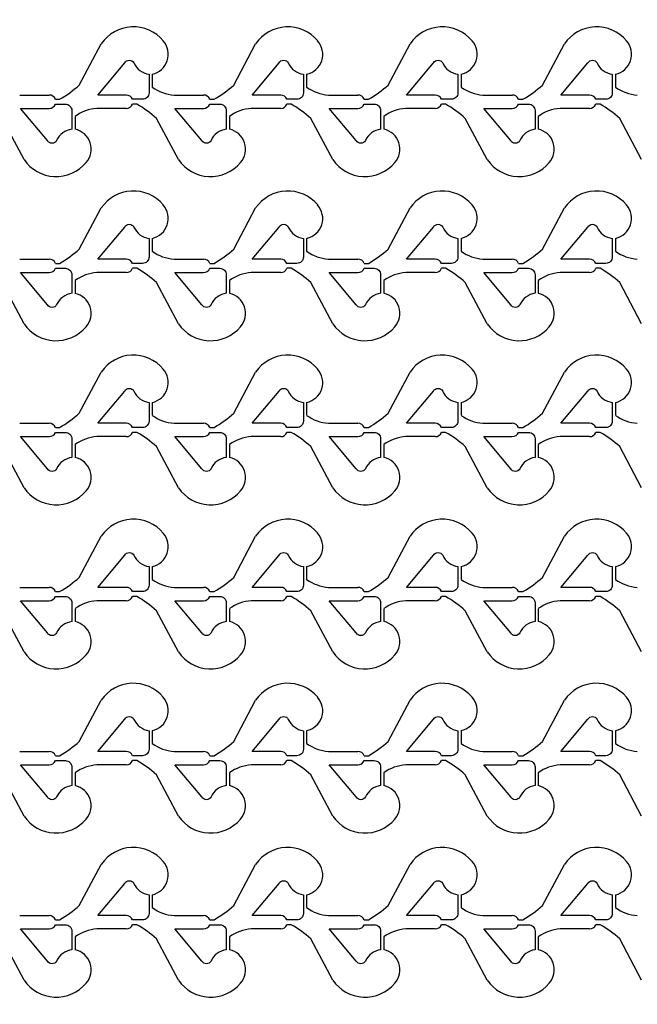
# Model space of a CAD drawing. Units: inches. Extents: x -113711 to 102390, y -41114 to 115122.
# Drawn here: x -47035 to -44155, y 21819 to 26409 of the extents above; entities that cross this region are included whole.
import ezdxf

# ---------------------------------------------------------------- set-up
doc = ezdxf.new("R2010")
doc.units = ezdxf.units.IN
doc.header["$MEASUREMENT"] = 0

msp = doc.modelspace()

# ---------------------------------------------------------------- linework, layer by layer
for p, q in [((-46756.8, 26103.9), (-46654.5, 26296.1)), ((-46036.9, 26103.9), (-45934.6, 26296.1)), ((-45317, 26103.9), (-45214.7, 26296.1)), ((-44597, 26103.9), (-44494.7, 26296.1)), ((-46416.7, 26154.3), (-46416.7, 26094.3)), ((-45696.8, 26154.3), (-45696.8, 26094.3)), ((-44976.8, 26154.3), (-44976.8, 26094.3)), ((-44256.9, 26154.3), (-44256.9, 26094.3)), ((-47034.8, 26057.4), (-46897.7, 26057.4)), ((-46868.5, 26037.4), (-46848.5, 26037.4)), ((-46314.8, 26057.4), (-46177.7, 26057.4)), ((-46148.6, 26037.4), (-46128.6, 26037.4)), ((-45594.9, 26057.4), (-45457.8, 26057.4)), ((-45428.6, 26037.4), (-45408.6, 26037.4)), ((-44875, 26057.4), (-44737.9, 26057.4)), ((-44708.7, 26037.4), (-44688.7, 26037.4)), ((-46537.7, 25994.9), (-46674.8, 25994.9)), ((-46488.5, 26014.9), (-46508.5, 26014.9)), ((-45817.8, 25994.9), (-45954.9, 25994.9)), ((-45768.6, 26014.9), (-45788.6, 26014.9)), ((-45097.8, 25994.9), (-45235, 25994.9)), ((-45048.7, 26014.9), (-45068.7, 26014.9)), ((-44377.9, 25994.9), (-44515, 25994.9)), ((-44328.7, 26014.9), (-44348.7, 26014.9)), ((-47014.5, 25756.3), (-47116.8, 25948.5)), ((-46776.7, 25958.1), (-46776.7, 25898.1)), ((-46294.6, 25756.3), (-46396.9, 25948.5)), ((-46056.7, 25958.1), (-46056.7, 25898.1)), ((-45574.6, 25756.3), (-45676.9, 25948.5)), ((-45336.8, 25958.1), (-45336.8, 25898.1)), ((-44854.7, 25756.3), (-44957, 25948.5)), ((-44616.9, 25958.1), (-44616.9, 25898.1)), ((-44134.8, 25756.3), (-44237.1, 25948.5)), ((-46756.8, 25338.9), (-46654.5, 25531.1)), ((-46036.9, 25338.9), (-45934.6, 25531.1)), ((-45317, 25338.9), (-45214.7, 25531.1)), ((-44597, 25338.9), (-44494.7, 25531.1)), ((-46416.7, 25389.3), (-46416.7, 25329.3)), ((-45696.8, 25389.3), (-45696.8, 25329.3)), ((-44976.8, 25389.3), (-44976.8, 25329.3)), ((-44256.9, 25389.3), (-44256.9, 25329.3)), ((-47034.8, 25292.4), (-46897.7, 25292.4)), ((-46314.8, 25292.4), (-46177.7, 25292.4)), ((-45594.9, 25292.4), (-45457.8, 25292.4)), ((-44875, 25292.4), (-44737.9, 25292.4)), ((-46868.5, 25272.4), (-46848.5, 25272.4)), ((-46488.5, 25249.9), (-46508.5, 25249.9)), ((-46148.6, 25272.4), (-46128.6, 25272.4)), ((-45768.6, 25249.9), (-45788.6, 25249.9)), ((-45428.6, 25272.4), (-45408.6, 25272.4)), ((-45048.7, 25249.9), (-45068.7, 25249.9)), ((-44708.7, 25272.4), (-44688.7, 25272.4)), ((-44328.7, 25249.9), (-44348.7, 25249.9)), ((-46537.7, 25229.9), (-46674.8, 25229.9)), ((-45817.8, 25229.9), (-45954.9, 25229.9)), ((-45097.8, 25229.9), (-45235, 25229.9)), ((-44377.9, 25229.9), (-44515, 25229.9)), ((-47014.5, 24991.3), (-47116.8, 25183.5)), ((-46776.7, 25193.1), (-46776.7, 25133.1)), ((-46294.6, 24991.3), (-46396.9, 25183.5)), ((-46056.7, 25193.1), (-46056.7, 25133.1)), ((-45574.6, 24991.3), (-45676.9, 25183.5)), ((-45336.8, 25193.1), (-45336.8, 25133.1)), ((-44854.7, 24991.3), (-44957, 25183.5)), ((-44616.9, 25193.1), (-44616.9, 25133.1)), ((-44134.8, 24991.3), (-44237.1, 25183.5)), ((-46756.8, 24574), (-46654.5, 24766.2)), ((-46036.9, 24574), (-45934.6, 24766.2)), ((-45317, 24574), (-45214.7, 24766.2)), ((-44597, 24574), (-44494.7, 24766.2)), ((-46416.7, 24624.4), (-46416.7, 24564.4)), ((-45696.8, 24624.4), (-45696.8, 24564.4)), ((-44976.8, 24624.4), (-44976.8, 24564.4)), ((-44256.9, 24624.4), (-44256.9, 24564.4)), ((-47034.8, 24527.6), (-46897.7, 24527.6)), ((-46314.8, 24527.6), (-46177.7, 24527.6)), ((-45594.9, 24527.6), (-45457.8, 24527.6)), ((-44875, 24527.6), (-44737.9, 24527.6)), ((-46868.5, 24507.6), (-46848.5, 24507.6)), ((-46537.7, 24465.1), (-46674.8, 24465.1)), ((-46488.5, 24485.1), (-46508.5, 24485.1)), ((-46148.6, 24507.6), (-46128.6, 24507.6)), ((-45817.8, 24465.1), (-45954.9, 24465.1)), ((-45768.6, 24485.1), (-45788.6, 24485.1)), ((-45428.6, 24507.6), (-45408.6, 24507.6)), ((-45097.8, 24465.1), (-45235, 24465.1)), ((-45048.7, 24485.1), (-45068.7, 24485.1)), ((-44708.7, 24507.6), (-44688.7, 24507.6)), ((-44377.9, 24465.1), (-44515, 24465.1)), ((-44328.7, 24485.1), (-44348.7, 24485.1)), ((-47014.5, 24226.4), (-47116.8, 24418.6)), ((-46776.7, 24428.2), (-46776.7, 24368.2)), ((-46294.6, 24226.4), (-46396.9, 24418.6)), ((-46056.7, 24428.2), (-46056.7, 24368.2)), ((-45574.6, 24226.4), (-45676.9, 24418.6)), ((-45336.8, 24428.2), (-45336.8, 24368.2)), ((-44854.7, 24226.4), (-44957, 24418.6)), ((-44616.9, 24428.2), (-44616.9, 24368.2)), ((-44134.8, 24226.4), (-44237.1, 24418.6)), ((-46756.8, 23809), (-46654.5, 24001.2)), ((-46036.9, 23809), (-45934.6, 24001.2)), ((-45317, 23809), (-45214.7, 24001.2)), ((-44597, 23809), (-44494.7, 24001.2)), ((-46416.7, 23859.4), (-46416.7, 23799.4)), ((-45696.8, 23859.4), (-45696.8, 23799.4)), ((-44976.8, 23859.4), (-44976.8, 23799.4)), ((-44256.9, 23859.4), (-44256.9, 23799.4)), ((-47034.8, 23762.6), (-46897.7, 23762.6)), ((-46868.5, 23742.6), (-46848.5, 23742.6)), ((-46314.8, 23762.6), (-46177.7, 23762.6)), ((-46148.6, 23742.6), (-46128.6, 23742.6)), ((-45594.9, 23762.6), (-45457.8, 23762.6)), ((-45428.6, 23742.6), (-45408.6, 23742.6)), ((-44875, 23762.6), (-44737.9, 23762.6)), ((-44708.7, 23742.6), (-44688.7, 23742.6)), ((-46537.7, 23700.1), (-46674.8, 23700.1)), ((-46488.5, 23720.1), (-46508.5, 23720.1)), ((-45817.8, 23700.1), (-45954.9, 23700.1)), ((-45768.6, 23720.1), (-45788.6, 23720.1)), ((-45097.8, 23700.1), (-45235, 23700.1)), ((-45048.7, 23720.1), (-45068.7, 23720.1)), ((-44377.9, 23700.1), (-44515, 23700.1)), ((-44328.7, 23720.1), (-44348.7, 23720.1)), ((-47014.5, 23461.4), (-47116.8, 23653.6)), ((-46776.7, 23663.2), (-46776.7, 23603.2)), ((-46294.6, 23461.4), (-46396.9, 23653.6)), ((-46056.7, 23663.2), (-46056.7, 23603.2)), ((-45574.6, 23461.4), (-45676.9, 23653.6)), ((-45336.8, 23663.2), (-45336.8, 23603.2)), ((-44854.7, 23461.4), (-44957, 23653.6)), ((-44616.9, 23663.2), (-44616.9, 23603.2)), ((-44134.8, 23461.4), (-44237.1, 23653.6)), ((-46756.8, 23044.2), (-46654.5, 23236.3)), ((-46036.9, 23044.2), (-45934.6, 23236.3)), ((-45317, 23044.2), (-45214.7, 23236.3)), ((-44597, 23044.2), (-44494.7, 23236.3)), ((-46416.7, 23094.5), (-46416.7, 23034.5)), ((-45696.8, 23094.5), (-45696.8, 23034.5)), ((-44976.8, 23094.5), (-44976.8, 23034.5)), ((-44256.9, 23094.5), (-44256.9, 23034.5)), ((-47034.8, 22997.7), (-46897.7, 22997.7)), ((-46314.8, 22997.7), (-46177.7, 22997.7)), ((-45594.9, 22997.7), (-45457.8, 22997.7)), ((-44875, 22997.7), (-44737.9, 22997.7)), ((-46868.5, 22977.7), (-46848.5, 22977.7)), ((-46488.5, 22955.2), (-46508.5, 22955.2)), ((-46148.6, 22977.7), (-46128.6, 22977.7)), ((-45768.6, 22955.2), (-45788.6, 22955.2)), ((-45428.6, 22977.7), (-45408.6, 22977.7)), ((-45048.7, 22955.2), (-45068.7, 22955.2)), ((-44708.7, 22977.7), (-44688.7, 22977.7)), ((-44328.7, 22955.2), (-44348.7, 22955.2)), ((-46537.7, 22935.2), (-46674.8, 22935.2)), ((-45817.8, 22935.2), (-45954.9, 22935.2)), ((-45097.8, 22935.2), (-45235, 22935.2)), ((-44377.9, 22935.2), (-44515, 22935.2)), ((-47014.5, 22696.6), (-47116.8, 22888.8)), ((-46776.7, 22898.4), (-46776.7, 22838.4)), ((-46294.6, 22696.6), (-46396.9, 22888.8)), ((-46056.7, 22898.4), (-46056.7, 22838.4)), ((-45574.6, 22696.6), (-45676.9, 22888.8)), ((-45336.8, 22898.4), (-45336.8, 22838.4)), ((-44854.7, 22696.6), (-44957, 22888.8)), ((-44616.9, 22898.4), (-44616.9, 22838.4)), ((-44134.8, 22696.6), (-44237.1, 22888.8)), ((-46756.8, 22279.2), (-46654.5, 22471.3)), ((-46036.9, 22279.2), (-45934.6, 22471.3)), ((-45317, 22279.2), (-45214.7, 22471.3)), ((-44597, 22279.2), (-44494.7, 22471.3)), ((-46416.7, 22329.5), (-46416.7, 22269.5)), ((-45696.8, 22329.5), (-45696.8, 22269.5)), ((-44976.8, 22329.5), (-44976.8, 22269.5)), ((-44256.9, 22329.5), (-44256.9, 22269.5)), ((-47034.8, 22232.7), (-46897.7, 22232.7)), ((-46314.8, 22232.7), (-46177.7, 22232.7)), ((-45594.9, 22232.7), (-45457.8, 22232.7)), ((-44875, 22232.7), (-44737.9, 22232.7)), ((-46868.5, 22212.7), (-46848.5, 22212.7)), ((-46537.7, 22170.2), (-46674.8, 22170.2)), ((-46488.5, 22190.2), (-46508.5, 22190.2)), ((-46148.6, 22212.7), (-46128.6, 22212.7)), ((-45817.8, 22170.2), (-45954.9, 22170.2)), ((-45768.6, 22190.2), (-45788.6, 22190.2)), ((-45428.6, 22212.7), (-45408.6, 22212.7)), ((-45097.8, 22170.2), (-45235, 22170.2)), ((-45048.7, 22190.2), (-45068.7, 22190.2)), ((-44708.7, 22212.7), (-44688.7, 22212.7)), ((-44377.9, 22170.2), (-44515, 22170.2)), ((-44328.7, 22190.2), (-44348.7, 22190.2)), ((-47014.5, 21931.6), (-47116.8, 22123.8)), ((-46776.7, 22133.4), (-46776.7, 22073.4)), ((-46294.6, 21931.6), (-46396.9, 22123.8)), ((-46056.7, 22133.4), (-46056.7, 22073.4)), ((-45574.6, 21931.6), (-45676.9, 22123.8)), ((-45336.8, 22133.4), (-45336.8, 22073.4)), ((-44854.7, 21931.6), (-44957, 22123.8)), ((-44616.9, 22133.4), (-44616.9, 22073.4)), ((-44134.8, 21931.6), (-44237.1, 22123.8))]:
    msp.add_line(p, q)
for points in [[(-19573.8, 17061.4, -6.619934), (-19573.8, 39569.2)], [(-46431.7, 26154.2), (-46431.7, 26067.4, -0.414214), (-46461.7, 26037.4), (-46508.5, 26037.4, 0.310029), (-46537.7, 26057.4), (-46671, 26057.4), (-46545.3, 26207.1, -0.604628), (-46502.5, 26206.9, 0.260053)], [(-45711.8, 26154.2), (-45711.8, 26067.4, -0.414214), (-45741.8, 26037.4), (-45788.6, 26037.4, 0.310029), (-45817.8, 26057.4), (-45951, 26057.4), (-45825.4, 26207.1, -0.604628), (-45782.5, 26206.9, 0.260053)], [(-44991.8, 26154.2), (-44991.8, 26067.4, -0.414214), (-45021.8, 26037.4), (-45068.7, 26037.4, 0.310029), (-45097.8, 26057.4), (-45231.1, 26057.4), (-45105.5, 26207.1, -0.604628), (-45062.6, 26206.9, 0.260053)], [(-44271.9, 26154.2), (-44271.9, 26067.4, -0.414214), (-44301.9, 26037.4), (-44348.7, 26037.4, 0.310029), (-44377.9, 26057.4), (-44511.2, 26057.4), (-44385.5, 26207.1, -0.604628), (-44342.7, 26206.9, 0.260053)], [(-46791.7, 25898.1, 0.260053), (-46862.4, 25845.4, -0.604628), (-46905.3, 25845.2), (-47030.9, 25994.9), (-46897.7, 25994.9, 0.310014), (-46868.5, 26014.9), (-46821.7, 26014.9, -0.414214), (-46791.7, 25984.9)], [(-46071.7, 25898.1, 0.260053), (-46142.5, 25845.4, -0.604628), (-46185.3, 25845.2), (-46311, 25994.9), (-46177.7, 25994.9, 0.310014), (-46148.6, 26014.9), (-46101.7, 26014.9, -0.414214), (-46071.7, 25984.9)], [(-45351.8, 25898.1, 0.260053), (-45422.6, 25845.4, -0.604628), (-45465.4, 25845.2), (-45591.1, 25994.9), (-45457.8, 25994.9, 0.310014), (-45428.6, 26014.9), (-45381.8, 26014.9, -0.414214), (-45351.8, 25984.9)], [(-44631.9, 25898.1, 0.260053), (-44702.6, 25845.4, -0.604628), (-44745.5, 25845.2), (-44871.1, 25994.9), (-44737.9, 25994.9, 0.310014), (-44708.7, 26014.9), (-44661.9, 26014.9, -0.414214), (-44631.9, 25984.9)], [(-46431.7, 25389.2), (-46431.7, 25302.4, -0.414214), (-46461.7, 25272.4), (-46508.5, 25272.4, 0.310029), (-46537.7, 25292.4), (-46671, 25292.4), (-46545.3, 25442.1, -0.604628), (-46502.5, 25441.9, 0.260053)], [(-45711.8, 25389.2), (-45711.8, 25302.4, -0.414214), (-45741.8, 25272.4), (-45788.6, 25272.4, 0.310029), (-45817.8, 25292.4), (-45951, 25292.4), (-45825.4, 25442.1, -0.604628), (-45782.5, 25441.9, 0.260053)], [(-44991.8, 25389.2), (-44991.8, 25302.4, -0.414214), (-45021.8, 25272.4), (-45068.7, 25272.4, 0.310029), (-45097.8, 25292.4), (-45231.1, 25292.4), (-45105.5, 25442.1, -0.604628), (-45062.6, 25441.9, 0.260053)], [(-44271.9, 25389.2), (-44271.9, 25302.4, -0.414214), (-44301.9, 25272.4), (-44348.7, 25272.4, 0.310029), (-44377.9, 25292.4), (-44511.2, 25292.4), (-44385.5, 25442.1, -0.604628), (-44342.7, 25441.9, 0.260053)], [(-46791.7, 25133.1, 0.260053), (-46862.4, 25080.4, -0.604628), (-46905.3, 25080.2), (-47030.9, 25229.9), (-46897.7, 25229.9, 0.310014), (-46868.5, 25249.9), (-46821.7, 25249.9, -0.414214), (-46791.7, 25219.9)], [(-46071.7, 25133.1, 0.260053), (-46142.5, 25080.4, -0.604628), (-46185.3, 25080.2), (-46311, 25229.9), (-46177.7, 25229.9, 0.310014), (-46148.6, 25249.9), (-46101.7, 25249.9, -0.414214), (-46071.7, 25219.9)], [(-45351.8, 25133.1, 0.260053), (-45422.6, 25080.4, -0.604628), (-45465.4, 25080.2), (-45591.1, 25229.9), (-45457.8, 25229.9, 0.310014), (-45428.6, 25249.9), (-45381.8, 25249.9, -0.414214), (-45351.8, 25219.9)], [(-44631.9, 25133.1, 0.260053), (-44702.6, 25080.4, -0.604628), (-44745.5, 25080.2), (-44871.1, 25229.9), (-44737.9, 25229.9, 0.310014), (-44708.7, 25249.9), (-44661.9, 25249.9, -0.414214), (-44631.9, 25219.9)], [(-46431.7, 24624.4), (-46431.7, 24537.6, -0.414214), (-46461.7, 24507.6), (-46508.5, 24507.6, 0.310029), (-46537.7, 24527.6), (-46671, 24527.6), (-46545.3, 24677.2, -0.604628), (-46502.5, 24677.1, 0.260053)], [(-45711.8, 24624.4), (-45711.8, 24537.6, -0.414214), (-45741.8, 24507.6), (-45788.6, 24507.6, 0.310029), (-45817.8, 24527.6), (-45951, 24527.6), (-45825.4, 24677.2, -0.604628), (-45782.5, 24677.1, 0.260053)], [(-44991.8, 24624.4), (-44991.8, 24537.6, -0.414214), (-45021.8, 24507.6), (-45068.7, 24507.6, 0.310029), (-45097.8, 24527.6), (-45231.1, 24527.6), (-45105.5, 24677.2, -0.604628), (-45062.6, 24677.1, 0.260053)], [(-44271.9, 24624.4), (-44271.9, 24537.6, -0.414214), (-44301.9, 24507.6), (-44348.7, 24507.6, 0.310029), (-44377.9, 24527.6), (-44511.2, 24527.6), (-44385.5, 24677.2, -0.604628), (-44342.7, 24677.1, 0.260053)], [(-46791.7, 24368.3, 0.260053), (-46862.4, 24315.6, -0.604628), (-46905.3, 24315.4), (-47030.9, 24465.1), (-46897.7, 24465.1, 0.310014), (-46868.5, 24485.1), (-46821.7, 24485.1, -0.414214), (-46791.7, 24455.1)], [(-46071.7, 24368.3, 0.260053), (-46142.5, 24315.6, -0.604628), (-46185.3, 24315.4), (-46311, 24465.1), (-46177.7, 24465.1, 0.310014), (-46148.6, 24485.1), (-46101.7, 24485.1, -0.414214), (-46071.7, 24455.1)], [(-45351.8, 24368.3, 0.260053), (-45422.6, 24315.6, -0.604628), (-45465.4, 24315.4), (-45591.1, 24465.1), (-45457.8, 24465.1, 0.310014), (-45428.6, 24485.1), (-45381.8, 24485.1, -0.414214), (-45351.8, 24455.1)], [(-44631.9, 24368.3, 0.260053), (-44702.6, 24315.6, -0.604628), (-44745.5, 24315.4), (-44871.1, 24465.1), (-44737.9, 24465.1, 0.310014), (-44708.7, 24485.1), (-44661.9, 24485.1, -0.414214), (-44631.9, 24455.1)], [(-46431.7, 23859.4), (-46431.7, 23772.6, -0.414214), (-46461.7, 23742.6), (-46508.5, 23742.6, 0.310029), (-46537.7, 23762.6), (-46671, 23762.6), (-46545.3, 23912.2, -0.604628), (-46502.5, 23912.1, 0.260053)], [(-45711.8, 23859.4), (-45711.8, 23772.6, -0.414214), (-45741.8, 23742.6), (-45788.6, 23742.6, 0.310029), (-45817.8, 23762.6), (-45951, 23762.6), (-45825.4, 23912.2, -0.604628), (-45782.5, 23912.1, 0.260053)], [(-44991.8, 23859.4), (-44991.8, 23772.6, -0.414214), (-45021.8, 23742.6), (-45068.7, 23742.6, 0.310029), (-45097.8, 23762.6), (-45231.1, 23762.6), (-45105.5, 23912.2, -0.604628), (-45062.6, 23912.1, 0.260053)], [(-44271.9, 23859.4), (-44271.9, 23772.6, -0.414214), (-44301.9, 23742.6), (-44348.7, 23742.6, 0.310029), (-44377.9, 23762.6), (-44511.2, 23762.6), (-44385.5, 23912.2, -0.604628), (-44342.7, 23912.1, 0.260053)], [(-46791.7, 23603.3, 0.260053), (-46862.4, 23550.6, -0.604628), (-46905.3, 23550.4), (-47030.9, 23700.1), (-46897.7, 23700.1, 0.310014), (-46868.5, 23720.1), (-46821.7, 23720.1, -0.414214), (-46791.7, 23690.1)], [(-46071.7, 23603.3, 0.260053), (-46142.5, 23550.6, -0.604628), (-46185.3, 23550.4), (-46311, 23700.1), (-46177.7, 23700.1, 0.310014), (-46148.6, 23720.1), (-46101.7, 23720.1, -0.414214), (-46071.7, 23690.1)], [(-45351.8, 23603.3, 0.260053), (-45422.6, 23550.6, -0.604628), (-45465.4, 23550.4), (-45591.1, 23700.1), (-45457.8, 23700.1, 0.310014), (-45428.6, 23720.1), (-45381.8, 23720.1, -0.414214), (-45351.8, 23690.1)], [(-44631.9, 23603.3, 0.260053), (-44702.6, 23550.6, -0.604628), (-44745.5, 23550.4), (-44871.1, 23700.1), (-44737.9, 23700.1, 0.310014), (-44708.7, 23720.1), (-44661.9, 23720.1, -0.414214), (-44631.9, 23690.1)], [(-46431.7, 23094.5), (-46431.7, 23007.7, -0.414214), (-46461.7, 22977.7), (-46508.5, 22977.7, 0.310029), (-46537.7, 22997.7), (-46671, 22997.7), (-46545.3, 23147.4, -0.604628), (-46502.5, 23147.2, 0.260053)], [(-45711.8, 23094.5), (-45711.8, 23007.7, -0.414214), (-45741.8, 22977.7), (-45788.6, 22977.7, 0.310029), (-45817.8, 22997.7), (-45951, 22997.7), (-45825.4, 23147.4, -0.604628), (-45782.5, 23147.2, 0.260053)], [(-44991.8, 23094.5), (-44991.8, 23007.7, -0.414214), (-45021.8, 22977.7), (-45068.7, 22977.7, 0.310029), (-45097.8, 22997.7), (-45231.1, 22997.7), (-45105.5, 23147.4, -0.604628), (-45062.6, 23147.2, 0.260053)], [(-44271.9, 23094.5), (-44271.9, 23007.7, -0.414214), (-44301.9, 22977.7), (-44348.7, 22977.7, 0.310029), (-44377.9, 22997.7), (-44511.2, 22997.7), (-44385.5, 23147.4, -0.604628), (-44342.7, 23147.2, 0.260053)], [(-46791.7, 22838.4, 0.260053), (-46862.4, 22785.7, -0.604628), (-46905.3, 22785.5), (-47030.9, 22935.2), (-46897.7, 22935.2, 0.310014), (-46868.5, 22955.2), (-46821.7, 22955.2, -0.414214), (-46791.7, 22925.2)], [(-46071.7, 22838.4, 0.260053), (-46142.5, 22785.7, -0.604628), (-46185.3, 22785.5), (-46311, 22935.2), (-46177.7, 22935.2, 0.310014), (-46148.6, 22955.2), (-46101.7, 22955.2, -0.414214), (-46071.7, 22925.2)], [(-45351.8, 22838.4, 0.260053), (-45422.6, 22785.7, -0.604628), (-45465.4, 22785.5), (-45591.1, 22935.2), (-45457.8, 22935.2, 0.310014), (-45428.6, 22955.2), (-45381.8, 22955.2, -0.414214), (-45351.8, 22925.2)], [(-44631.9, 22838.4, 0.260053), (-44702.6, 22785.7, -0.604628), (-44745.5, 22785.5), (-44871.1, 22935.2), (-44737.9, 22935.2, 0.310014), (-44708.7, 22955.2), (-44661.9, 22955.2, -0.414214), (-44631.9, 22925.2)], [(-46431.7, 22329.5), (-46431.7, 22242.7, -0.414214), (-46461.7, 22212.7), (-46508.5, 22212.7, 0.310029), (-46537.7, 22232.7), (-46671, 22232.7), (-46545.3, 22382.4, -0.604628), (-46502.5, 22382.2, 0.260053)], [(-45711.8, 22329.5), (-45711.8, 22242.7, -0.414214), (-45741.8, 22212.7), (-45788.6, 22212.7, 0.310029), (-45817.8, 22232.7), (-45951, 22232.7), (-45825.4, 22382.4, -0.604628), (-45782.5, 22382.2, 0.260053)], [(-44991.8, 22329.5), (-44991.8, 22242.7, -0.414214), (-45021.8, 22212.7), (-45068.7, 22212.7, 0.310029), (-45097.8, 22232.7), (-45231.1, 22232.7), (-45105.5, 22382.4, -0.604628), (-45062.6, 22382.2, 0.260053)], [(-44271.9, 22329.5), (-44271.9, 22242.7, -0.414214), (-44301.9, 22212.7), (-44348.7, 22212.7, 0.310029), (-44377.9, 22232.7), (-44511.2, 22232.7), (-44385.5, 22382.4, -0.604628), (-44342.7, 22382.2, 0.260053)], [(-46791.7, 22073.4, 0.260053), (-46862.4, 22020.7, -0.604628), (-46905.3, 22020.5), (-47030.9, 22170.2), (-46897.7, 22170.2, 0.310014), (-46868.5, 22190.2), (-46821.7, 22190.2, -0.414214), (-46791.7, 22160.2)], [(-46071.7, 22073.4, 0.260053), (-46142.5, 22020.7, -0.604628), (-46185.3, 22020.5), (-46311, 22170.2), (-46177.7, 22170.2, 0.310014), (-46148.6, 22190.2), (-46101.7, 22190.2, -0.414214), (-46071.7, 22160.2)], [(-45351.8, 22073.4, 0.260053), (-45422.6, 22020.7, -0.604628), (-45465.4, 22020.5), (-45591.1, 22170.2), (-45457.8, 22170.2, 0.310014), (-45428.6, 22190.2), (-45381.8, 22190.2, -0.414214), (-45351.8, 22160.2)], [(-44631.9, 22073.4, 0.260053), (-44702.6, 22020.7, -0.604628), (-44745.5, 22020.5), (-44871.1, 22170.2), (-44737.9, 22170.2, 0.310014), (-44708.7, 22190.2), (-44661.9, 22190.2, -0.414214), (-44631.9, 22160.2)]]:
    msp.add_lwpolyline(points, format="xyb", close=True)
for centre, radius, start, end in [((-46504.7, 26193.6), 181.5, 39.8624, 145.6504), ((-45784.7, 26193.6), 181.5, 39.8624, 145.6504), ((-45064.8, 26193.6), 181.5, 39.8624, 145.6504), ((-44344.9, 26193.6), 181.5, 39.8624, 145.6504), ((-46436.8, 26247.2), 95.1, 282.2239, 41.2771), ((-45716.9, 26247.2), 95.1, 282.2239, 41.2771), ((-44997, 26247.2), 95.1, 282.2239, 41.2771), ((-44277, 26247.2), 95.1, 282.2239, 41.2771), ((-47126.4, 26517.3), 554.5, 300.0758, 311.7952), ((-46300.9, 26255.3), 198.4, 234.2718, 265.9538), ((-46406.5, 26517.3), 554.5, 300.0758, 311.7952), ((-45580.9, 26255.3), 198.4, 234.2718, 265.9538), ((-45686.5, 26517.3), 554.5, 300.0758, 311.7952), ((-44861, 26255.3), 198.4, 234.2718, 265.9538), ((-44966.6, 26517.3), 554.5, 300.0758, 311.7952), ((-44141.1, 26255.3), 198.4, 234.2718, 265.9538), ((-46897.7, 26026.2), 31.3, 21.0975, 90.0005), ((-46177.7, 26026.2), 31.3, 21.0975, 90.0005), ((-45457.8, 26026.2), 31.3, 21.0975, 90.0005), ((-44737.9, 26026.2), 31.3, 21.0975, 90.0005), ((-46660.8, 25797), 198.4, 94.0462, 125.7282), ((-46537.7, 26026.2), 31.3, 270, 338.9), ((-46766.4, 25535.1), 554.5, 48.2048, 59.9242), ((-45940.9, 25797), 198.4, 94.0462, 125.7282), ((-45817.8, 26026.2), 31.3, 270, 338.9), ((-46046.5, 25535.1), 554.5, 48.2048, 59.9242), ((-45221, 25797), 198.4, 94.0462, 125.7282), ((-45097.8, 26026.2), 31.3, 270, 338.9), ((-45326.6, 25535.1), 554.5, 48.2048, 59.9242), ((-44501, 25797), 198.4, 94.0462, 125.7282), ((-44377.9, 26026.2), 31.3, 270, 338.9), ((-44606.6, 25535.1), 554.5, 48.2048, 59.9242), ((-46796.8, 25805.1), 95.1, 318.7229, 77.7761), ((-46076.9, 25805.1), 95.1, 318.7229, 77.7761), ((-45356.9, 25805.1), 95.1, 318.7229, 77.7761), ((-44637, 25805.1), 95.1, 318.7229, 77.7761), ((-46864.6, 25858.7), 181.5, 214.3496, 320.1376), ((-46144.7, 25858.7), 181.5, 214.3496, 320.1376), ((-45424.8, 25858.7), 181.5, 214.3496, 320.1376), ((-44704.8, 25858.7), 181.5, 214.3496, 320.1376), ((-46504.7, 25428.6), 181.5, 39.8624, 145.6504), ((-45784.7, 25428.6), 181.5, 39.8624, 145.6504), ((-45064.8, 25428.6), 181.5, 39.8624, 145.6504), ((-44344.9, 25428.6), 181.5, 39.8624, 145.6504), ((-46436.8, 25482.2), 95.1, 282.2239, 41.2771), ((-45716.9, 25482.2), 95.1, 282.2239, 41.2771), ((-44997, 25482.2), 95.1, 282.2239, 41.2771), ((-44277, 25482.2), 95.1, 282.2239, 41.2771), ((-47126.4, 25752.3), 554.5, 300.0758, 311.7952), ((-46406.5, 25752.3), 554.5, 300.0758, 311.7952), ((-45686.5, 25752.3), 554.5, 300.0758, 311.7952), ((-44966.6, 25752.3), 554.5, 300.0758, 311.7952), ((-46897.7, 25261.2), 31.3, 21.0975, 90.0005), ((-46300.9, 25490.3), 198.4, 234.2718, 265.9538), ((-46177.7, 25261.2), 31.3, 21.0975, 90.0005), ((-45580.9, 25490.3), 198.4, 234.2718, 265.9538), ((-45457.8, 25261.2), 31.3, 21.0975, 90.0005), ((-44861, 25490.3), 198.4, 234.2718, 265.9538), ((-44737.9, 25261.2), 31.3, 21.0975, 90.0005), ((-44141.1, 25490.3), 198.4, 234.2718, 265.9538), ((-46537.7, 25261.2), 31.3, 270, 338.9), ((-46766.4, 24770.1), 554.5, 48.2048, 59.9242), ((-45817.8, 25261.2), 31.3, 270, 338.9), ((-46046.5, 24770.1), 554.5, 48.2048, 59.9242), ((-45097.8, 25261.2), 31.3, 270, 338.9), ((-45326.6, 24770.1), 554.5, 48.2048, 59.9242), ((-44377.9, 25261.2), 31.3, 270, 338.9), ((-44606.6, 24770.1), 554.5, 48.2048, 59.9242), ((-46660.8, 25032), 198.4, 94.0462, 125.7282), ((-45940.9, 25032), 198.4, 94.0462, 125.7282), ((-45221, 25032), 198.4, 94.0462, 125.7282), ((-44501, 25032), 198.4, 94.0462, 125.7282), ((-46796.8, 25040.1), 95.1, 318.7229, 77.7761), ((-46076.9, 25040.1), 95.1, 318.7229, 77.7761), ((-45356.9, 25040.1), 95.1, 318.7229, 77.7761), ((-44637, 25040.1), 95.1, 318.7229, 77.7761), ((-46864.6, 25093.7), 181.5, 214.3496, 320.1376), ((-46144.7, 25093.7), 181.5, 214.3496, 320.1376), ((-45424.8, 25093.7), 181.5, 214.3496, 320.1376), ((-44704.8, 25093.7), 181.5, 214.3496, 320.1376), ((-46504.7, 24663.8), 181.5, 39.8624, 145.6504), ((-45784.7, 24663.8), 181.5, 39.8624, 145.6504), ((-45064.8, 24663.8), 181.5, 39.8624, 145.6504), ((-44344.9, 24663.8), 181.5, 39.8624, 145.6504), ((-46436.8, 24717.4), 95.1, 282.2239, 41.2771), ((-45716.9, 24717.4), 95.1, 282.2239, 41.2771), ((-44997, 24717.4), 95.1, 282.2239, 41.2771), ((-44277, 24717.4), 95.1, 282.2239, 41.2771), ((-47126.4, 24987.4), 554.5, 300.0758, 311.7952), ((-46300.9, 24725.4), 198.4, 234.2718, 265.9538), ((-46406.5, 24987.4), 554.5, 300.0758, 311.7952), ((-45580.9, 24725.4), 198.4, 234.2718, 265.9538), ((-45686.5, 24987.4), 554.5, 300.0758, 311.7952), ((-44861, 24725.4), 198.4, 234.2718, 265.9538), ((-44966.6, 24987.4), 554.5, 300.0758, 311.7952), ((-44141.1, 24725.4), 198.4, 234.2718, 265.9538), ((-46897.7, 24496.3), 31.3, 21.0975, 90.0005), ((-46177.7, 24496.3), 31.3, 21.0975, 90.0005), ((-45457.8, 24496.3), 31.3, 21.0975, 90.0005), ((-44737.9, 24496.3), 31.3, 21.0975, 90.0005), ((-46660.8, 24267.2), 198.4, 94.0462, 125.7282), ((-46537.7, 24496.3), 31.3, 270, 338.9), ((-46766.4, 24005.2), 554.5, 48.2048, 59.9242), ((-45940.9, 24267.2), 198.4, 94.0462, 125.7282), ((-45817.8, 24496.3), 31.3, 270, 338.9), ((-46046.5, 24005.2), 554.5, 48.2048, 59.9242), ((-45221, 24267.2), 198.4, 94.0462, 125.7282), ((-45097.8, 24496.3), 31.3, 270, 338.9), ((-45326.6, 24005.2), 554.5, 48.2048, 59.9242), ((-44501, 24267.2), 198.4, 94.0462, 125.7282), ((-44377.9, 24496.3), 31.3, 270, 338.9), ((-44606.6, 24005.2), 554.5, 48.2048, 59.9242), ((-46796.8, 24275.2), 95.1, 318.7229, 77.7761), ((-46076.9, 24275.2), 95.1, 318.7229, 77.7761), ((-45356.9, 24275.2), 95.1, 318.7229, 77.7761), ((-44637, 24275.2), 95.1, 318.7229, 77.7761), ((-46864.6, 24328.8), 181.5, 214.3496, 320.1376), ((-46144.7, 24328.8), 181.5, 214.3496, 320.1376), ((-45424.8, 24328.8), 181.5, 214.3496, 320.1376), ((-44704.8, 24328.8), 181.5, 214.3496, 320.1376), ((-46504.7, 23898.8), 181.5, 39.8624, 145.6504), ((-45784.7, 23898.8), 181.5, 39.8624, 145.6504), ((-45064.8, 23898.8), 181.5, 39.8624, 145.6504), ((-44344.9, 23898.8), 181.5, 39.8624, 145.6504), ((-46436.8, 23952.4), 95.1, 282.2239, 41.2771), ((-45716.9, 23952.4), 95.1, 282.2239, 41.2771), ((-44997, 23952.4), 95.1, 282.2239, 41.2771), ((-44277, 23952.4), 95.1, 282.2239, 41.2771), ((-47126.4, 24222.4), 554.5, 300.0758, 311.7952), ((-46300.9, 23960.4), 198.4, 234.2718, 265.9538), ((-46406.5, 24222.4), 554.5, 300.0758, 311.7952), ((-45580.9, 23960.4), 198.4, 234.2718, 265.9538), ((-45686.5, 24222.4), 554.5, 300.0758, 311.7952), ((-44861, 23960.4), 198.4, 234.2718, 265.9538), ((-44966.6, 24222.4), 554.5, 300.0758, 311.7952), ((-44141.1, 23960.4), 198.4, 234.2718, 265.9538), ((-46897.7, 23731.3), 31.3, 21.0975, 90.0005), ((-46177.7, 23731.3), 31.3, 21.0975, 90.0005), ((-45457.8, 23731.3), 31.3, 21.0975, 90.0005), ((-44737.9, 23731.3), 31.3, 21.0975, 90.0005), ((-46660.8, 23502.2), 198.4, 94.0462, 125.7282), ((-46537.7, 23731.3), 31.3, 270, 338.9), ((-46766.4, 23240.2), 554.5, 48.2048, 59.9242), ((-45940.9, 23502.2), 198.4, 94.0462, 125.7282), ((-45817.8, 23731.3), 31.3, 270, 338.9), ((-46046.5, 23240.2), 554.5, 48.2048, 59.9242), ((-45221, 23502.2), 198.4, 94.0462, 125.7282), ((-45097.8, 23731.3), 31.3, 270, 338.9), ((-45326.6, 23240.2), 554.5, 48.2048, 59.9242), ((-44501, 23502.2), 198.4, 94.0462, 125.7282), ((-44377.9, 23731.3), 31.3, 270, 338.9), ((-44606.6, 23240.2), 554.5, 48.2048, 59.9242), ((-46796.8, 23510.2), 95.1, 318.7229, 77.7761), ((-46076.9, 23510.2), 95.1, 318.7229, 77.7761), ((-45356.9, 23510.2), 95.1, 318.7229, 77.7761), ((-44637, 23510.2), 95.1, 318.7229, 77.7761), ((-46864.6, 23563.8), 181.5, 214.3496, 320.1376), ((-46144.7, 23563.8), 181.5, 214.3496, 320.1376), ((-45424.8, 23563.8), 181.5, 214.3496, 320.1376), ((-44704.8, 23563.8), 181.5, 214.3496, 320.1376), ((-46504.7, 23133.9), 181.5, 39.8624, 145.6504), ((-45784.7, 23133.9), 181.5, 39.8624, 145.6504), ((-45064.8, 23133.9), 181.5, 39.8624, 145.6504), ((-44344.9, 23133.9), 181.5, 39.8624, 145.6504), ((-46436.8, 23187.5), 95.1, 282.2239, 41.2771), ((-45716.9, 23187.5), 95.1, 282.2239, 41.2771), ((-44997, 23187.5), 95.1, 282.2239, 41.2771), ((-44277, 23187.5), 95.1, 282.2239, 41.2771), ((-47126.4, 23457.6), 554.5, 300.0758, 311.7952), ((-46406.5, 23457.6), 554.5, 300.0758, 311.7952), ((-45686.5, 23457.6), 554.5, 300.0758, 311.7952), ((-44966.6, 23457.6), 554.5, 300.0758, 311.7952), ((-46897.7, 22966.5), 31.3, 21.0975, 90.0005), ((-46300.9, 23195.6), 198.4, 234.2718, 265.9538), ((-46177.7, 22966.5), 31.3, 21.0975, 90.0005), ((-45580.9, 23195.6), 198.4, 234.2718, 265.9538), ((-45457.8, 22966.5), 31.3, 21.0975, 90.0005), ((-44861, 23195.6), 198.4, 234.2718, 265.9538), ((-44737.9, 22966.5), 31.3, 21.0975, 90.0005), ((-44141.1, 23195.6), 198.4, 234.2718, 265.9538), ((-46537.7, 22966.5), 31.3, 270, 338.9), ((-46766.4, 22475.4), 554.5, 48.2048, 59.9242), ((-45817.8, 22966.5), 31.3, 270, 338.9), ((-46046.5, 22475.4), 554.5, 48.2048, 59.9242), ((-45097.8, 22966.5), 31.3, 270, 338.9), ((-45326.6, 22475.4), 554.5, 48.2048, 59.9242), ((-44377.9, 22966.5), 31.3, 270, 338.9), ((-44606.6, 22475.4), 554.5, 48.2048, 59.9242), ((-46660.8, 22737.3), 198.4, 94.0462, 125.7282), ((-45940.9, 22737.3), 198.4, 94.0462, 125.7282), ((-45221, 22737.3), 198.4, 94.0462, 125.7282), ((-44501, 22737.3), 198.4, 94.0462, 125.7282), ((-46796.8, 22745.4), 95.1, 318.7229, 77.7761), ((-46076.9, 22745.4), 95.1, 318.7229, 77.7761), ((-45356.9, 22745.4), 95.1, 318.7229, 77.7761), ((-44637, 22745.4), 95.1, 318.7229, 77.7761), ((-46864.6, 22799), 181.5, 214.3496, 320.1376), ((-46144.7, 22799), 181.5, 214.3496, 320.1376), ((-45424.8, 22799), 181.5, 214.3496, 320.1376), ((-44704.8, 22799), 181.5, 214.3496, 320.1376), ((-46504.7, 22368.9), 181.5, 39.8624, 145.6504), ((-45784.7, 22368.9), 181.5, 39.8624, 145.6504), ((-45064.8, 22368.9), 181.5, 39.8624, 145.6504), ((-44344.9, 22368.9), 181.5, 39.8624, 145.6504), ((-46436.8, 22422.5), 95.1, 282.2239, 41.2771), ((-45716.9, 22422.5), 95.1, 282.2239, 41.2771), ((-44997, 22422.5), 95.1, 282.2239, 41.2771), ((-44277, 22422.5), 95.1, 282.2239, 41.2771), ((-47126.4, 22692.6), 554.5, 300.0758, 311.7952), ((-46300.9, 22430.6), 198.4, 234.2718, 265.9538), ((-46406.5, 22692.6), 554.5, 300.0758, 311.7952), ((-45580.9, 22430.6), 198.4, 234.2718, 265.9538), ((-45686.5, 22692.6), 554.5, 300.0758, 311.7952), ((-44861, 22430.6), 198.4, 234.2718, 265.9538), ((-44966.6, 22692.6), 554.5, 300.0758, 311.7952), ((-44141.1, 22430.6), 198.4, 234.2718, 265.9538), ((-46897.7, 22201.5), 31.3, 21.0975, 90.0005), ((-46177.7, 22201.5), 31.3, 21.0975, 90.0005), ((-45457.8, 22201.5), 31.3, 21.0975, 90.0005), ((-44737.9, 22201.5), 31.3, 21.0975, 90.0005), ((-46660.8, 21972.3), 198.4, 94.0462, 125.7282), ((-46537.7, 22201.5), 31.3, 270, 338.9), ((-46766.4, 21710.4), 554.5, 48.2048, 59.9242), ((-45940.9, 21972.3), 198.4, 94.0462, 125.7282), ((-45817.8, 22201.5), 31.3, 270, 338.9), ((-46046.5, 21710.4), 554.5, 48.2048, 59.9242), ((-45221, 21972.3), 198.4, 94.0462, 125.7282), ((-45097.8, 22201.5), 31.3, 270, 338.9), ((-45326.6, 21710.4), 554.5, 48.2048, 59.9242), ((-44501, 21972.3), 198.4, 94.0462, 125.7282), ((-44377.9, 22201.5), 31.3, 270, 338.9), ((-44606.6, 21710.4), 554.5, 48.2048, 59.9242), ((-46796.8, 21980.4), 95.1, 318.7229, 77.7761), ((-46076.9, 21980.4), 95.1, 318.7229, 77.7761), ((-45356.9, 21980.4), 95.1, 318.7229, 77.7761), ((-44637, 21980.4), 95.1, 318.7229, 77.7761), ((-46864.6, 22034), 181.5, 214.3496, 320.1376), ((-46144.7, 22034), 181.5, 214.3496, 320.1376), ((-45424.8, 22034), 181.5, 214.3496, 320.1376), ((-44704.8, 22034), 181.5, 214.3496, 320.1376)]:
    msp.add_arc(centre, radius, start, end)

doc.saveas('drawing.dxf')
